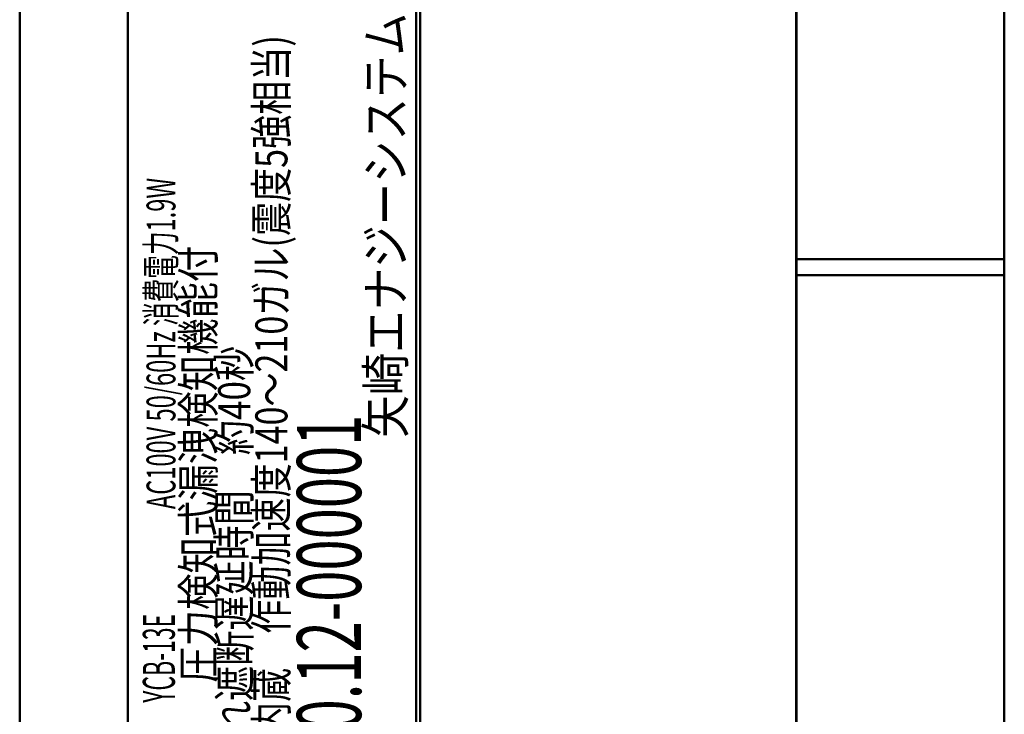
# Model space of a CAD drawing. Units: millimetres. Extents: x 35 to 615, y 607 to 1019.
# Drawn here: x 290 to 334, y 898 to 930 of the extents above; entities that cross this region are included whole.
import ezdxf

# ---------------------------------------------------------------- set-up
doc = ezdxf.new("R2010")
doc.units = ezdxf.units.MM
doc.header["$LTSCALE"] = 0.582389
for name, color, linetype in [('0000_01', 7, 'Continuous'), ('0001_01', 7, 'Continuous'), ('0001_03', 7, 'Continuous')]:
    doc.layers.add(name, color=color, linetype=linetype)
doc.styles.get("Standard").update_dxf_attribs({"font": 'txt', "bigfont": 'extfont2'})

msp = doc.modelspace()

# ---------------------------------------------------------------- linework, layer by layer
at = {"layer": '0000_01', "color": 2, "linetype": 'Continuous', "lineweight": 50}
for p, q in [((324.9276, 804.789), (324.9276, 959.3393)), ((324.9136, 955.7368), (324.9136, 808.4788)), ((324.9136, 955.3755), (324.9136, 918.9223)), ((334.3906, 918.9223), (334.3906, 955.011)), ((289.5711, 873.3161), (289.5711, 952.3776)), ((307.7961, 935.2811), (307.7961, 890.0831)), ((324.9136, 918.1933), (324.9136, 918.9223)), ((324.9136, 918.9223), (334.3906, 918.9223)), ((334.3906, 918.9223), (334.3906, 918.1933)), ((324.9136, 918.1933), (324.9136, 846.0223)), ((324.9136, 918.1933), (334.3906, 918.1933)), ((334.3906, 846.0223), (334.3906, 918.1933))]:
    msp.add_line(p, q, dxfattribs=at)
at = {"layer": '0001_01', "color": 2, "linetype": 'Continuous', "lineweight": 50}
for p, q in [((294.491, 895.0014), (294.491, 935.2193)), ((307.613, 935.2193), (307.613, 890.1671))]:
    msp.add_line(p, q, dxfattribs=at)

# ---------------------------------------------------------------- texts
at = {"layer": '0001_03', "color": 4, "lineweight": 25, "rotation": 90}
for s, insert, char_height, attachment_point in [('\\A1;\\W0.8333;矢崎エナジーシステム株式会社', (307.077, 910.7968), 1.7, 7), ('\\A1;\\W0.7799;感震器内蔵\u3000作動加速度140～210ガル(震度5強相当)', (301.0283, 892.5661), 1.458, 4), ('\\A1;\\W0.6009;AC100V 50/60Hz 消費電力1.9W', (296.0028, 907.5451), 1.3122, 4), ('\\A1;\\W0.8333;圧力検知式漏洩検知機能付', (297.7027, 899.6434), 1.458, 4), ('\\A1;\\W0.8031;ガス漏れ遮断遅延時間\u3000約40秒', (299.3369, 892.4326), 1.458, 4), ('\\A1;\\W0.6429;10.12-000001', (303.6514, 896.053), 2.916, 4), ('\\A1;\\W0.5250;YCB-13E', (295.9056, 898.7321), 1.458, 4)]:
    msp.add_mtext(s, dxfattribs=dict(at, insert=insert, char_height=char_height, attachment_point=attachment_point))

doc.saveas('drawing.dxf')
